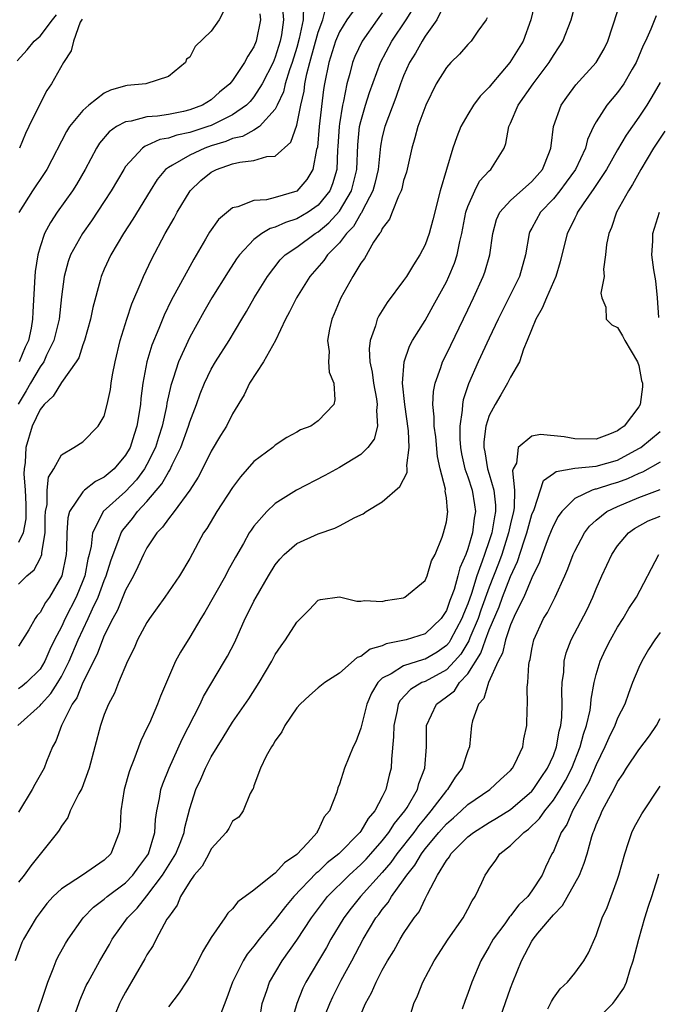
# Model space of a CAD drawing. Units: inches. Extents: x 2577000 to 2580000, y 1515000 to 1518000.
# Drawn here: x 2578767 to 2578827, y 1515569 to 1515661 of the extents above; entities that cross this region are included whole.
import ezdxf

# ---------------------------------------------------------------- set-up
doc = ezdxf.new("R2010")
doc.units = ezdxf.units.IN
doc.header["$MEASUREMENT"] = 0
doc.layers.add('LD25771515_2ft', color=122, linetype='Continuous')

msp = doc.modelspace()

# ---------------------------------------------------------------- linework, layer by layer
at = {"layer": 'LD25771515_2ft'}
for points, elevation in [([(2578815.354, 1515663), (2578814.903, 1515661), (2578814.161, 1515659), (2578812.927, 1515657), (2578811.235, 1515655), (2578811, 1515654.697), (2578810.154, 1515653.846), (2578809.52, 1515653), (2578809, 1515652.135), (2578808.344, 1515651), (2578807.958, 1515650.042), (2578807.599, 1515649), (2578807, 1515647), (2578806.426, 1515645), (2578805.724, 1515642.276), (2578805.377, 1515641), (2578805, 1515639.948), (2578804.521, 1515639), (2578803.92, 1515638.08), (2578803.268, 1515637), (2578803, 1515636.606), (2578801.448, 1515634.552), (2578800.678, 1515633.322), (2578800.528, 1515633), (2578800.371, 1515632.371), (2578799.867, 1515631), (2578799.769, 1515630.231), (2578799.836, 1515629), (2578800.048, 1515628.048), (2578800.174, 1515627), (2578800.457, 1515625.543), (2578800.533, 1515625), (2578800.449, 1515624.45), (2578800.545, 1515623), (2578800.24, 1515621.76), (2578799.659, 1515621), (2578799, 1515620.326), (2578797, 1515619.112), (2578795.634, 1515618.366), (2578792.995, 1515617.005), (2578791, 1515615.753), (2578790.209, 1515615), (2578789, 1515613.644), (2578788.728, 1515613.272), (2578788.56, 1515613), (2578788.013, 1515612.012), (2578787.268, 1515610.732), (2578786.556, 1515609.444), (2578786.334, 1515609), (2578784.411, 1515605.589), (2578784.034, 1515605), (2578783, 1515603.255), (2578782.135, 1515601.865), (2578781.681, 1515601), (2578780.265, 1515597.735), (2578779.993, 1515597), (2578779.221, 1515595.221), (2578779, 1515594.73), (2578778.426, 1515593.575), (2578777.776, 1515591.776), (2578777.452, 1515591), (2578777.332, 1515590.668), (2578776.879, 1515589), (2578776.558, 1515587), (2578776.479, 1515585.521), (2578776.403, 1515585), (2578775.608, 1515583), (2578775, 1515582.411), (2578772.959, 1515581), (2578771, 1515579.716), (2578770.239, 1515579), (2578769.649, 1515578.351), (2578769, 1515577.513), (2578768.629, 1515577), (2578767.459, 1515575), (2578767.312, 1515574.687), (2578766.675, 1515573)], 8270), ([(2578799.12, 1515663), (2578797.679, 1515661), (2578797, 1515659.861), (2578796.639, 1515659), (2578796.006, 1515657), (2578795.605, 1515655), (2578795.521, 1515654.479), (2578795.108, 1515651), (2578794.933, 1515649.067), (2578794.866, 1515648.866), (2578794.502, 1515647), (2578793.947, 1515646.053), (2578793, 1515644.976), (2578791, 1515644.381), (2578790.165, 1515644.165), (2578789, 1515644.097), (2578787.491, 1515643.491), (2578787, 1515643.398), (2578785.673, 1515642.327), (2578784.857, 1515641.143), (2578784.486, 1515640.486), (2578783.381, 1515638.619), (2578783, 1515637.929), (2578781.273, 1515634.727), (2578780.617, 1515633.383), (2578780.115, 1515632.115), (2578779.45, 1515630.55), (2578778.994, 1515629.006), (2578778.613, 1515627), (2578778.434, 1515625.566), (2578778.382, 1515625), (2578778.059, 1515623), (2578777.787, 1515622.213), (2578777.418, 1515621), (2578777, 1515620.274), (2578775.922, 1515619), (2578775, 1515618.214), (2578774.182, 1515617.818), (2578773.16, 1515617), (2578773, 1515616.856), (2578771.765, 1515615), (2578771.588, 1515614.412), (2578771.52, 1515613), (2578771.482, 1515611.482), (2578771.444, 1515611), (2578771.024, 1515609), (2578769.871, 1515607), (2578769.51, 1515606.49), (2578769, 1515605.572), (2578768.726, 1515605.274), (2578768.545, 1515605), (2578767.942, 1515603.942), (2578767, 1515602.426)], 8280), ([(2578807, 1515662.87), (2578806.09, 1515661), (2578805, 1515659.448), (2578804.719, 1515659), (2578804.113, 1515657.887), (2578803.561, 1515657), (2578803, 1515655.766), (2578802.697, 1515655), (2578802.27, 1515653.73), (2578801.226, 1515651), (2578801, 1515650.051), (2578800.832, 1515649.168), (2578800.611, 1515647), (2578800.309, 1515645.691), (2578800.127, 1515645), (2578799.149, 1515643.149), (2578799.06, 1515642.94), (2578799, 1515642.873), (2578798.325, 1515641.675), (2578797.661, 1515641), (2578797, 1515640.146), (2578795.869, 1515639), (2578795.528, 1515638.472), (2578794.237, 1515637), (2578792.984, 1515635), (2578792.331, 1515633.669), (2578791.962, 1515633), (2578791.009, 1515630.991), (2578789.893, 1515629), (2578788.586, 1515627), (2578788.073, 1515625.927), (2578787, 1515624.14), (2578786.424, 1515623), (2578785.876, 1515622.124), (2578785, 1515620.648), (2578784.194, 1515619), (2578783.789, 1515618.211), (2578783, 1515616.994), (2578781.527, 1515615), (2578781, 1515614.328), (2578780.459, 1515613.541), (2578779.927, 1515613), (2578779, 1515611.625), (2578778.663, 1515611), (2578778.158, 1515609.842), (2578777.746, 1515609), (2578777, 1515607.652), (2578776.236, 1515605.765), (2578775.807, 1515605), (2578775, 1515603.399), (2578774.829, 1515603), (2578774.336, 1515601.663), (2578773, 1515599), (2578772.427, 1515597.573), (2578772.018, 1515597), (2578770.993, 1515595), (2578770.468, 1515593.532), (2578770.176, 1515593), (2578769.612, 1515591.612), (2578769.383, 1515591), (2578768.518, 1515589.482), (2578768.268, 1515589), (2578767, 1515586.894)], 8274), ([(2578768.374, 1515567), (2578769.716, 1515571), (2578770.225, 1515572.225), (2578770.512, 1515573), (2578770.665, 1515573.334), (2578771.386, 1515574.614), (2578771.623, 1515575), (2578773.033, 1515577), (2578774.003, 1515577.997), (2578775, 1515578.744), (2578775.281, 1515579), (2578777, 1515580.29), (2578777.681, 1515581), (2578778.229, 1515581.771), (2578779, 1515582.786), (2578779.134, 1515583), (2578779.731, 1515585), (2578779.799, 1515586.201), (2578779.925, 1515587), (2578780.172, 1515588.172), (2578780.3, 1515589), (2578780.468, 1515589.533), (2578781.065, 1515591), (2578782.285, 1515593.715), (2578783.965, 1515597), (2578784.295, 1515597.704), (2578786.258, 1515601), (2578786.525, 1515601.475), (2578787.203, 1515602.797), (2578788.194, 1515605), (2578788.47, 1515605.53), (2578789, 1515606.617), (2578789.205, 1515607), (2578790.366, 1515609), (2578791, 1515610.007), (2578791.436, 1515610.564), (2578791.843, 1515611), (2578793, 1515612.023), (2578795, 1515612.933), (2578796.557, 1515613.442), (2578797, 1515613.664), (2578798.432, 1515614.431), (2578799.218, 1515614.783), (2578799.5, 1515615), (2578801, 1515615.92), (2578802.653, 1515617.347), (2578803.339, 1515618.661), (2578803.344, 1515619), (2578803.305, 1515619.306), (2578803.517, 1515621), (2578803.446, 1515622.554), (2578803.122, 1515625), (2578802.906, 1515627), (2578803.033, 1515629), (2578803.538, 1515630.462), (2578803.836, 1515631), (2578805, 1515632.858), (2578805.77, 1515634.23), (2578807, 1515636.49), (2578807.24, 1515637), (2578807.754, 1515638.246), (2578808.004, 1515639), (2578808.248, 1515640.248), (2578808.444, 1515641), (2578808.825, 1515643), (2578809, 1515643.525), (2578809.652, 1515645), (2578810.108, 1515645.892), (2578811, 1515646.878), (2578811.143, 1515647), (2578812.389, 1515649), (2578812.569, 1515649.431), (2578812.838, 1515651), (2578813, 1515651.332), (2578813.715, 1515653), (2578815.106, 1515655), (2578816.606, 1515657), (2578817, 1515657.655), (2578817.551, 1515658.449), (2578817.897, 1515659), (2578818.658, 1515661), (2578819.203, 1515663)], 8268), ([(2578766.92, 1515595), (2578769, 1515596.87), (2578769.096, 1515597), (2578770.024, 1515597.976), (2578770.669, 1515599), (2578771, 1515599.562), (2578771.718, 1515601), (2578772.558, 1515603), (2578773.506, 1515605), (2578773.901, 1515605.901), (2578774.42, 1515607), (2578775, 1515608.556), (2578775.193, 1515609), (2578775.611, 1515610.389), (2578775.828, 1515611), (2578776.381, 1515612.381), (2578776.574, 1515613), (2578776.727, 1515613.273), (2578777.636, 1515614.364), (2578778.119, 1515615), (2578779, 1515615.931), (2578780.402, 1515617.598), (2578781, 1515618.689), (2578781.134, 1515618.866), (2578781.357, 1515619.357), (2578782.165, 1515621), (2578782.882, 1515623), (2578783, 1515623.4), (2578783.616, 1515625), (2578783.977, 1515626.023), (2578784.372, 1515627), (2578785, 1515628.321), (2578785.401, 1515629), (2578786.686, 1515631), (2578787.856, 1515633), (2578788.296, 1515633.704), (2578789.02, 1515635), (2578790.272, 1515637), (2578791.464, 1515638.536), (2578791.919, 1515639), (2578793, 1515639.729), (2578794.726, 1515641), (2578795, 1515641.162), (2578796.007, 1515641.993), (2578797, 1515643.088), (2578798.129, 1515645), (2578798.617, 1515647), (2578798.714, 1515649.286), (2578798.887, 1515651), (2578799, 1515651.49), (2578799.436, 1515653), (2578799.803, 1515654.197), (2578800.833, 1515657), (2578801.901, 1515659), (2578803.227, 1515661), (2578803.921, 1515662.079)], 8276), ([(2578791.656, 1515662.344), (2578791.773, 1515661), (2578791.581, 1515659.581), (2578791.464, 1515659), (2578791, 1515657.505), (2578790.786, 1515657), (2578789.774, 1515655), (2578789, 1515653.777), (2578788.642, 1515653.358), (2578788.303, 1515653), (2578787, 1515652.091), (2578785, 1515651.11), (2578784.705, 1515651), (2578783, 1515650.441), (2578781.801, 1515650.199), (2578781, 1515649.907), (2578780.213, 1515649.787), (2578779, 1515649.231), (2578778.822, 1515649.178), (2578778.584, 1515649), (2578777, 1515647.271), (2578776.82, 1515647), (2578775.651, 1515645), (2578775, 1515643.987), (2578773.811, 1515642.189), (2578772.96, 1515641), (2578771.853, 1515639), (2578771.623, 1515638.376), (2578771.251, 1515637), (2578771, 1515635.085), (2578770.777, 1515633), (2578770.302, 1515631), (2578769.618, 1515629.617), (2578769.341, 1515629), (2578769, 1515628.523), (2578768.11, 1515627), (2578767.714, 1515626.286), (2578766.964, 1515625.036)], 8286), ([(2578793.622, 1515662.378), (2578793.604, 1515661), (2578793.244, 1515659.244), (2578793, 1515658.39), (2578792.567, 1515657), (2578792.321, 1515656.321), (2578791.926, 1515655), (2578791.758, 1515654.242), (2578791.183, 1515653), (2578791, 1515652.625), (2578789.518, 1515651), (2578789, 1515650.676), (2578787.922, 1515650.078), (2578787, 1515649.884), (2578786.38, 1515649.62), (2578785, 1515649.2), (2578784.417, 1515649), (2578783, 1515648.346), (2578781.392, 1515647.392), (2578781, 1515647.192), (2578780.746, 1515647), (2578779.958, 1515646.042), (2578779.288, 1515645), (2578777.665, 1515642.335), (2578776.79, 1515641), (2578775.608, 1515639), (2578775, 1515637.674), (2578774.711, 1515637), (2578774.626, 1515636.626), (2578773.928, 1515634.072), (2578773.723, 1515633), (2578773.155, 1515631), (2578773, 1515630.582), (2578772.612, 1515629.388), (2578772.377, 1515629), (2578771, 1515627.083), (2578770.219, 1515625.781), (2578769.375, 1515625), (2578769, 1515624.556), (2578768.26, 1515623), (2578767.656, 1515621), (2578767.594, 1515619.594), (2578767.511, 1515619), (2578767.475, 1515618.525), (2578767.603, 1515617), (2578767.669, 1515615.669), (2578767.663, 1515614.337), (2578767.421, 1515613), (2578767, 1515612.113)], 8284), ([(2578767, 1515608.225), (2578767.765, 1515609), (2578768.441, 1515609.559), (2578769, 1515610.612), (2578769.161, 1515611), (2578769.165, 1515611.165), (2578769.472, 1515613), (2578769.482, 1515614.518), (2578769.503, 1515615), (2578769.659, 1515615.659), (2578769.665, 1515617), (2578769.777, 1515618.223), (2578770.288, 1515619), (2578771, 1515620.322), (2578772.174, 1515621), (2578773, 1515621.534), (2578774.433, 1515623), (2578775, 1515623.931), (2578775.285, 1515625), (2578775.585, 1515626.415), (2578775.655, 1515627), (2578775.782, 1515627.782), (2578776.015, 1515629), (2578776.49, 1515631), (2578777.101, 1515633), (2578777.569, 1515634.431), (2578778.459, 1515636.459), (2578778.671, 1515637), (2578779.415, 1515638.584), (2578780.704, 1515641), (2578781.546, 1515642.454), (2578781.833, 1515643), (2578783.03, 1515645), (2578784.049, 1515645.951), (2578785, 1515646.736), (2578785.499, 1515647), (2578787, 1515647.509), (2578787.692, 1515647.692), (2578789, 1515647.833), (2578790.2, 1515648.2), (2578791, 1515648.236), (2578792.447, 1515649.553), (2578793, 1515651.152), (2578793.391, 1515653), (2578793.691, 1515654.309), (2578793.769, 1515655), (2578793.946, 1515655.946), (2578794.216, 1515657), (2578795, 1515659.827), (2578795.433, 1515661), (2578795.761, 1515662.239)], 8282), ([(2578786.178, 1515661.822), (2578785.751, 1515661), (2578785, 1515659.939), (2578783.495, 1515658.505), (2578783, 1515657.505), (2578782.697, 1515657.303), (2578782.593, 1515657), (2578781, 1515655.677), (2578778.888, 1515655), (2578777.162, 1515654.838), (2578777, 1515654.812), (2578775.579, 1515654.421), (2578775, 1515654.131), (2578773.561, 1515653), (2578773, 1515652.521), (2578771.769, 1515651), (2578771.467, 1515650.533), (2578769.625, 1515647), (2578769.384, 1515646.616), (2578768.284, 1515645), (2578767.02, 1515642.98)], 8290), ([(2578771.907, 1515567), (2578772.617, 1515569), (2578772.719, 1515569.281), (2578773.325, 1515570.675), (2578773.488, 1515571), (2578774.601, 1515573), (2578775.487, 1515574.513), (2578775.755, 1515575), (2578777.184, 1515577), (2578778.096, 1515577.904), (2578779, 1515579.065), (2578780.465, 1515581), (2578781.707, 1515583), (2578782.16, 1515584.16), (2578782.468, 1515585), (2578782.533, 1515585.467), (2578783, 1515587.246), (2578783.573, 1515589), (2578784.025, 1515589.976), (2578784.465, 1515591), (2578785, 1515592.051), (2578786.114, 1515593.887), (2578787, 1515595.301), (2578788.526, 1515597.474), (2578789.5, 1515599), (2578790.661, 1515601), (2578791, 1515601.646), (2578791.542, 1515602.457), (2578791.95, 1515603), (2578793, 1515604.656), (2578794.176, 1515605.825), (2578795, 1515606.718), (2578795.214, 1515606.786), (2578797, 1515607.021), (2578798.622, 1515606.622), (2578799, 1515606.622), (2578799.328, 1515606.672), (2578801, 1515606.6), (2578801.315, 1515606.684), (2578803, 1515606.948), (2578803.101, 1515607), (2578805, 1515608.552), (2578805.199, 1515609), (2578805.614, 1515610.386), (2578805.936, 1515611), (2578806.617, 1515612.618), (2578806.738, 1515613), (2578807, 1515614.053), (2578807.13, 1515615), (2578807.105, 1515615.105), (2578807, 1515616.285), (2578806.894, 1515616.894), (2578806.912, 1515617.088), (2578806.427, 1515619), (2578806.163, 1515620.163), (2578805.997, 1515621.997), (2578805.862, 1515623), (2578805.869, 1515623.869), (2578805.739, 1515625), (2578805.781, 1515626.219), (2578805.933, 1515627), (2578806.487, 1515628.487), (2578806.64, 1515629), (2578807, 1515629.707), (2578809, 1515633.87), (2578809.537, 1515635), (2578810.451, 1515637), (2578810.595, 1515637.405), (2578811.055, 1515639), (2578811.337, 1515641), (2578811.691, 1515642.309), (2578811.997, 1515643), (2578813, 1515644.095), (2578815, 1515645.862), (2578815.99, 1515647), (2578816.65, 1515648.65), (2578816.77, 1515649), (2578816.782, 1515649.218), (2578817, 1515651), (2578817.72, 1515653), (2578818.245, 1515653.755), (2578819.094, 1515654.906), (2578820.988, 1515657), (2578821.735, 1515658.265), (2578822.097, 1515659), (2578823, 1515661.754)], 8266), ([(2578766.852, 1515657.148), (2578767.805, 1515658.196), (2578768.461, 1515659), (2578769, 1515659.454), (2578770.161, 1515661), (2578770.538, 1515661.462)], 8294), ([(2578801, 1515661.638), (2578800.513, 1515661), (2578799.109, 1515659), (2578798.444, 1515657.556), (2578798.22, 1515657), (2578797.97, 1515655.97), (2578797.685, 1515655), (2578797.382, 1515653.382), (2578797.28, 1515653), (2578797, 1515651.26), (2578796.963, 1515651), (2578796.86, 1515649.14), (2578796.827, 1515648.827), (2578796.758, 1515647), (2578796.355, 1515645.645), (2578796.083, 1515645), (2578795, 1515643.659), (2578794.066, 1515643), (2578793, 1515642.366), (2578791.958, 1515642.042), (2578791, 1515641.584), (2578790.528, 1515641.472), (2578789.742, 1515641), (2578789, 1515640.44), (2578787.638, 1515639), (2578787.372, 1515638.628), (2578786.587, 1515637.413), (2578785.063, 1515635), (2578784.305, 1515633.695), (2578783, 1515631.307), (2578781.947, 1515629), (2578781.452, 1515627.452), (2578781.219, 1515626.782), (2578780.87, 1515625.13), (2578780.828, 1515624.828), (2578780.432, 1515623), (2578780.078, 1515621.922), (2578779.801, 1515621), (2578779, 1515619.396), (2578778.775, 1515619), (2578778.02, 1515617.98), (2578777, 1515616.875), (2578774.902, 1515615), (2578774.846, 1515614.846), (2578773.89, 1515613), (2578773.774, 1515611.774), (2578773.587, 1515611), (2578773.459, 1515610.54), (2578773.174, 1515609), (2578773, 1515608.535), (2578772.372, 1515607), (2578771.362, 1515605), (2578771, 1515604.215), (2578770.351, 1515603), (2578769.903, 1515602.097), (2578769.444, 1515601), (2578769, 1515600.274), (2578767.748, 1515599), (2578767.338, 1515598.662), (2578767, 1515598.421)], 8278), ([(2578810.812, 1515661.188), (2578810.701, 1515661), (2578809.94, 1515659.94), (2578809.303, 1515659), (2578809, 1515658.677), (2578808.228, 1515657.772), (2578807.424, 1515657), (2578807, 1515656.542), (2578806.051, 1515655), (2578805.059, 1515653), (2578804.342, 1515651), (2578804.053, 1515649.947), (2578803.751, 1515649), (2578803.257, 1515646.743), (2578803, 1515645.954), (2578802.823, 1515645.177), (2578802.762, 1515645), (2578802.504, 1515644.504), (2578801.913, 1515643), (2578801.668, 1515642.332), (2578801, 1515641.479), (2578800.865, 1515641.135), (2578800.741, 1515641), (2578800.196, 1515640.196), (2578799.325, 1515638.675), (2578799, 1515638.225), (2578798.254, 1515637), (2578797.131, 1515635), (2578796.513, 1515633.487), (2578796.287, 1515633), (2578796.065, 1515632.065), (2578795.878, 1515631), (2578796.024, 1515629.976), (2578795.987, 1515629), (2578796.042, 1515628.042), (2578796.487, 1515627), (2578796.556, 1515625.444), (2578796.466, 1515625), (2578795, 1515623.482), (2578794.31, 1515623), (2578793.369, 1515622.631), (2578793, 1515622.413), (2578792.074, 1515621.926), (2578791, 1515621.208), (2578790.765, 1515621), (2578789, 1515619.688), (2578787.741, 1515618.26), (2578787, 1515617.258), (2578785.542, 1515615), (2578784.59, 1515613.41), (2578784.293, 1515613), (2578783, 1515610.611), (2578782.034, 1515609), (2578780.678, 1515607), (2578779.245, 1515605), (2578779, 1515604.619), (2578778.127, 1515603), (2578777.787, 1515602.213), (2578777.167, 1515601), (2578776.349, 1515599), (2578775.974, 1515598.026), (2578775.411, 1515597), (2578775, 1515596.011), (2578774.644, 1515595), (2578773.581, 1515591), (2578772.893, 1515589.107), (2578772.623, 1515588.623), (2578771.829, 1515587), (2578771.6, 1515586.4), (2578771, 1515585.591), (2578770.791, 1515585.209), (2578770.638, 1515585), (2578768.141, 1515581.859), (2578767.515, 1515581), (2578767, 1515580.354)], 8272), ([(2578789.54, 1515661.54), (2578789.6, 1515661), (2578789.222, 1515659), (2578789, 1515658.45), (2578788.416, 1515657.584), (2578788.11, 1515657), (2578787, 1515655.325), (2578786.745, 1515655), (2578785.787, 1515654.213), (2578785, 1515653.517), (2578784.183, 1515653), (2578783, 1515652.558), (2578782.427, 1515652.427), (2578781, 1515652.144), (2578779.985, 1515651.985), (2578779, 1515651.918), (2578777.521, 1515651.521), (2578777, 1515651.453), (2578776.165, 1515651), (2578775.473, 1515650.527), (2578774.559, 1515649.441), (2578774.289, 1515649), (2578773.224, 1515647), (2578772.403, 1515645.597), (2578772.025, 1515645), (2578770.615, 1515643), (2578769.965, 1515642.035), (2578769.426, 1515641), (2578769, 1515639.775), (2578768.782, 1515639), (2578768.551, 1515637.449), (2578768.511, 1515637), (2578768.323, 1515633.677), (2578768.304, 1515633), (2578768.161, 1515632.161), (2578767.912, 1515631), (2578767.622, 1515630.378), (2578767.059, 1515629)], 8288), ([(2578772.933, 1515661.067), (2578772.76, 1515660.76), (2578772.134, 1515659), (2578771.925, 1515658.075), (2578771.184, 1515657), (2578770.083, 1515655), (2578769.635, 1515654.365), (2578768.948, 1515653.052), (2578767.961, 1515651), (2578767.653, 1515650.347), (2578767.088, 1515649)], 8292), ([(2578826.625, 1515661.375), (2578826.101, 1515660.101), (2578825.6, 1515659), (2578825.399, 1515658.601), (2578824.754, 1515657), (2578824.377, 1515656.377), (2578823.584, 1515655), (2578823, 1515654.195), (2578821.988, 1515653), (2578821, 1515651.441), (2578820.759, 1515651), (2578820.192, 1515649.808), (2578820.006, 1515649), (2578819.073, 1515647), (2578818.207, 1515645.793), (2578817.595, 1515645), (2578817, 1515644.26), (2578815.802, 1515643), (2578815, 1515641.499), (2578814.814, 1515641.186), (2578814.737, 1515641), (2578814.403, 1515639), (2578813.843, 1515637), (2578811.847, 1515633), (2578811, 1515631.221), (2578809.975, 1515629), (2578809.059, 1515626.941), (2578808.561, 1515625.438), (2578808.488, 1515625), (2578808.484, 1515624.483), (2578808.248, 1515623), (2578808.24, 1515621.76), (2578808.305, 1515621), (2578808.411, 1515620.411), (2578808.735, 1515619), (2578809, 1515618.255), (2578809.413, 1515617), (2578809.64, 1515615.64), (2578809.721, 1515615), (2578809.603, 1515614.397), (2578809.436, 1515613), (2578809, 1515611.526), (2578808.802, 1515611), (2578808.252, 1515609.748), (2578808.077, 1515609), (2578807.712, 1515607.711), (2578807.457, 1515607), (2578807.32, 1515606.68), (2578807, 1515605.748), (2578806.496, 1515605), (2578805, 1515603.571), (2578803.242, 1515603), (2578801.376, 1515602.624), (2578801, 1515602.451), (2578799.854, 1515602.145), (2578799, 1515601.449), (2578798.647, 1515601.353), (2578797, 1515599.881), (2578795.638, 1515599), (2578795, 1515598.504), (2578794.193, 1515597.807), (2578793.317, 1515597), (2578793, 1515596.654), (2578791.889, 1515595), (2578791.6, 1515594.4), (2578791, 1515593.575), (2578790.798, 1515593.202), (2578790.631, 1515593), (2578790.138, 1515592.138), (2578789.604, 1515591), (2578789, 1515589.364), (2578788.915, 1515589.084), (2578788.851, 1515589), (2578788.642, 1515588.642), (2578787.994, 1515587), (2578787.58, 1515586.42), (2578787, 1515586.041), (2578786.651, 1515585.349), (2578786.417, 1515585), (2578785, 1515583.459), (2578784.777, 1515583), (2578784.159, 1515581.841), (2578783.426, 1515581), (2578783, 1515580.418), (2578782.139, 1515579), (2578781.816, 1515578.184), (2578781, 1515577.082), (2578780.866, 1515576.866), (2578779.859, 1515575), (2578779.572, 1515574.428), (2578779, 1515573.545), (2578778.813, 1515573.187), (2578777, 1515570.068), (2578776.628, 1515569.373), (2578776.438, 1515569), (2578775.607, 1515567)], 8264), ([(2578827, 1515655.133), (2578826.217, 1515653.783), (2578825.735, 1515653), (2578825, 1515651.885), (2578823.797, 1515650.203), (2578823, 1515648.837), (2578821.968, 1515647), (2578820.796, 1515645.204), (2578819.787, 1515643.787), (2578819.267, 1515643), (2578819.192, 1515642.808), (2578819, 1515642.45), (2578818.539, 1515641.461), (2578818.278, 1515641), (2578817.633, 1515638.367), (2578817.238, 1515637), (2578816.354, 1515635), (2578815.966, 1515634.034), (2578815.372, 1515633), (2578814.561, 1515631), (2578814.195, 1515630.194), (2578813.833, 1515629), (2578813, 1515627.578), (2578812.72, 1515627), (2578812.096, 1515625.904), (2578811.553, 1515625), (2578811, 1515623.974), (2578810.693, 1515623), (2578810.489, 1515621.511), (2578810.486, 1515621), (2578810.582, 1515620.582), (2578810.838, 1515619), (2578811, 1515618.486), (2578811.427, 1515617), (2578811.599, 1515615.599), (2578811.588, 1515615), (2578811.481, 1515614.519), (2578811.244, 1515613), (2578811, 1515612.253), (2578810.558, 1515611), (2578810.353, 1515610.353), (2578809.847, 1515609), (2578809.336, 1515607.336), (2578809, 1515606.369), (2578808.588, 1515605.411), (2578808.447, 1515605), (2578807.394, 1515603), (2578807.247, 1515602.753), (2578807, 1515602.468), (2578806.135, 1515601.865), (2578805, 1515601.187), (2578804.847, 1515601.153), (2578803, 1515600.586), (2578801.841, 1515599.841), (2578801, 1515599.405), (2578800.572, 1515599), (2578799.983, 1515598.017), (2578799.559, 1515597), (2578799, 1515594.73), (2578798.523, 1515593.477), (2578798.28, 1515593), (2578797.475, 1515591), (2578797, 1515589.502), (2578796.848, 1515589.151), (2578796.752, 1515588.751), (2578796.061, 1515587), (2578795.562, 1515586.438), (2578795, 1515585.192), (2578794.923, 1515585.077), (2578794.898, 1515585), (2578794.002, 1515584.002), (2578793, 1515582.927), (2578791.859, 1515582.142), (2578791, 1515581.186), (2578790.724, 1515581), (2578789, 1515579.601), (2578787.483, 1515578.518), (2578787, 1515577.848), (2578786.555, 1515577.445), (2578786.268, 1515577), (2578785, 1515575.153), (2578784.18, 1515573.82), (2578783.79, 1515573), (2578783, 1515571.513), (2578782.679, 1515571), (2578781.998, 1515570.001), (2578781, 1515568.684)], 8262), ([(2578827.41, 1515650.591), (2578826.367, 1515649), (2578825.167, 1515647), (2578824.413, 1515645.587), (2578824.013, 1515645), (2578822.912, 1515643), (2578822.442, 1515641.558), (2578822.188, 1515641), (2578821.97, 1515639.97), (2578821.872, 1515639), (2578821.673, 1515637.673), (2578821.735, 1515637), (2578821.436, 1515635.436), (2578821.521, 1515635), (2578821.894, 1515634.106), (2578821.946, 1515633), (2578822.461, 1515632.461), (2578823, 1515632.221), (2578823.45, 1515631.45), (2578823.676, 1515631), (2578824.874, 1515629), (2578825, 1515628.651), (2578825.253, 1515627.253), (2578825.347, 1515627), (2578825.344, 1515626.656), (2578825.129, 1515625), (2578825, 1515624.804), (2578823.607, 1515623), (2578823.247, 1515622.753), (2578823, 1515622.555), (2578822.249, 1515622.249), (2578821, 1515621.778), (2578819, 1515621.798), (2578818.022, 1515621.978), (2578815.793, 1515622.207), (2578815, 1515622.056), (2578813.72, 1515621), (2578813.538, 1515619.538), (2578813.249, 1515619), (2578813.187, 1515618.813), (2578813.381, 1515617), (2578813.34, 1515615.34), (2578813.275, 1515615), (2578813, 1515613.863), (2578812.818, 1515613), (2578812.167, 1515611), (2578811.858, 1515610.142), (2578811, 1515607.945), (2578810.218, 1515605.782), (2578809.956, 1515605), (2578809.182, 1515603.183), (2578809.085, 1515602.915), (2578808.333, 1515601.667), (2578807.757, 1515601), (2578807, 1515600.188), (2578805, 1515599.121), (2578804.702, 1515599), (2578803.631, 1515598.37), (2578802.667, 1515597.333), (2578802.499, 1515597), (2578802.381, 1515596.381), (2578802.073, 1515595), (2578802.065, 1515593.935), (2578801.851, 1515591.851), (2578801.821, 1515591), (2578801.643, 1515590.357), (2578801.339, 1515589), (2578801, 1515588.309), (2578800.311, 1515587), (2578799.697, 1515586.303), (2578799, 1515585.117), (2578798.912, 1515585), (2578796.942, 1515583), (2578795.857, 1515582.143), (2578795, 1515581.316), (2578794.822, 1515581.178), (2578792.729, 1515579), (2578791.937, 1515578.063), (2578791, 1515576.833), (2578789.484, 1515575), (2578789, 1515574.345), (2578788.381, 1515573.619), (2578788.008, 1515573), (2578786.981, 1515571), (2578786.473, 1515569.527), (2578785.808, 1515567.808)], 8260), ([(2578826.86, 1515633.141), (2578826.737, 1515635), (2578826.571, 1515636.571), (2578826.388, 1515637.612), (2578826.215, 1515639), (2578826.292, 1515640.292), (2578826.302, 1515641), (2578826.938, 1515643)], 8258), ([(2578789.548, 1515567.548), (2578789.755, 1515569), (2578790.197, 1515570.197), (2578790.469, 1515571), (2578791.635, 1515573), (2578793, 1515574.905), (2578794.393, 1515577), (2578795.499, 1515578.501), (2578795.891, 1515579), (2578797.91, 1515581), (2578799, 1515581.99), (2578799.496, 1515582.504), (2578799.945, 1515583), (2578801, 1515584.202), (2578801.629, 1515585), (2578802.156, 1515585.844), (2578803.121, 1515587), (2578803.327, 1515587.327), (2578804.285, 1515589), (2578804.422, 1515589.578), (2578804.994, 1515591), (2578805.139, 1515593), (2578805.132, 1515595), (2578806.086, 1515597), (2578807, 1515597.664), (2578807.751, 1515598.249), (2578808.238, 1515599), (2578809, 1515599.838), (2578810.228, 1515601.772), (2578810.643, 1515603), (2578811, 1515603.942), (2578811.919, 1515606.081), (2578812.25, 1515607), (2578813, 1515608.939), (2578813.657, 1515610.343), (2578814.271, 1515612.271), (2578814.532, 1515613), (2578815, 1515614.712), (2578815.209, 1515615.209), (2578816.085, 1515617.915), (2578817, 1515618.553), (2578817.251, 1515618.749), (2578819, 1515619.055), (2578821, 1515619.249), (2578823, 1515619.816), (2578825, 1515620.884), (2578825.189, 1515621), (2578827, 1515622.481)], 8258), ([(2578827, 1515619.624), (2578825.322, 1515618.678), (2578825, 1515618.569), (2578823.94, 1515618.06), (2578823, 1515617.717), (2578822.43, 1515617.57), (2578821, 1515617.107), (2578820.902, 1515617.098), (2578820.626, 1515617), (2578819, 1515616.227), (2578817.779, 1515615), (2578817.458, 1515614.542), (2578817, 1515613.709), (2578816.791, 1515613.209), (2578816.513, 1515612.513), (2578815.947, 1515611), (2578815.718, 1515610.283), (2578815, 1515608.802), (2578814.244, 1515607), (2578813.462, 1515605.461), (2578813, 1515604.421), (2578812.52, 1515603), (2578812.248, 1515601.752), (2578811.826, 1515601), (2578810.934, 1515599), (2578810.49, 1515597.51), (2578810, 1515597), (2578809.434, 1515595.434), (2578809.349, 1515595), (2578809.159, 1515593), (2578809, 1515592.621), (2578808.486, 1515591), (2578807.826, 1515590.173), (2578807.098, 1515589), (2578807, 1515588.905), (2578805.551, 1515587), (2578805, 1515586.372), (2578804.375, 1515585.625), (2578803.937, 1515585), (2578802.373, 1515583), (2578801.804, 1515582.196), (2578801, 1515581.254), (2578798.95, 1515579), (2578798.082, 1515577.918), (2578797.392, 1515577), (2578796.206, 1515575), (2578795.78, 1515574.22), (2578795.032, 1515573), (2578793.868, 1515571), (2578793.584, 1515570.416), (2578793.023, 1515569), (2578792.111, 1515565.889)], 8256), ([(2578795.303, 1515567), (2578796.103, 1515569), (2578796.383, 1515569.617), (2578797.166, 1515571.166), (2578798.162, 1515573), (2578799.214, 1515575), (2578800.412, 1515577), (2578800.676, 1515577.324), (2578801, 1515577.783), (2578801.559, 1515578.441), (2578801.872, 1515579), (2578803, 1515580.56), (2578803.286, 1515581), (2578804.059, 1515581.94), (2578804.656, 1515583), (2578805, 1515583.449), (2578806.295, 1515585), (2578807, 1515585.802), (2578807.65, 1515586.35), (2578808.388, 1515587), (2578809, 1515587.592), (2578811.071, 1515589), (2578812.058, 1515589.942), (2578813, 1515590.776), (2578813.194, 1515591), (2578813.407, 1515591.408), (2578814.148, 1515593), (2578814.244, 1515593.756), (2578814.515, 1515595), (2578814.551, 1515596.551), (2578814.578, 1515597), (2578814.564, 1515598.564), (2578814.62, 1515599), (2578814.71, 1515600.71), (2578814.77, 1515601), (2578814.831, 1515601.169), (2578815, 1515602.133), (2578815.182, 1515603), (2578816.091, 1515605), (2578816.439, 1515605.561), (2578817, 1515606.687), (2578817.171, 1515607), (2578818.07, 1515609), (2578818.347, 1515609.653), (2578818.859, 1515611), (2578819, 1515611.297), (2578819.922, 1515613), (2578820.378, 1515613.622), (2578821, 1515614.185), (2578822, 1515615), (2578823, 1515615.477), (2578825, 1515616.324), (2578827, 1515617.058)], 8254), ([(2578799, 1515567.971), (2578799.426, 1515569), (2578800, 1515570), (2578800.418, 1515571), (2578801, 1515572.117), (2578801.505, 1515573), (2578802.074, 1515573.926), (2578802.671, 1515575), (2578803, 1515575.538), (2578803.991, 1515577), (2578804.437, 1515577.563), (2578805, 1515578.773), (2578805.089, 1515578.911), (2578805.222, 1515579.222), (2578806.176, 1515581), (2578807, 1515582.373), (2578807.277, 1515582.724), (2578807.422, 1515583), (2578809, 1515584.566), (2578809.538, 1515585), (2578811, 1515585.922), (2578811.682, 1515586.317), (2578813, 1515587.142), (2578815, 1515588.852), (2578815.122, 1515589), (2578815.854, 1515590.146), (2578816.45, 1515591), (2578817, 1515592.201), (2578817.301, 1515593), (2578817.541, 1515594.459), (2578817.694, 1515595), (2578817.788, 1515595.788), (2578817.827, 1515597), (2578817.797, 1515598.203), (2578817.835, 1515599), (2578817.967, 1515599.967), (2578818.018, 1515601), (2578818.209, 1515601.791), (2578818.674, 1515603), (2578820.153, 1515605.847), (2578820.685, 1515607), (2578821, 1515607.781), (2578821.541, 1515609), (2578822.456, 1515611), (2578823, 1515611.807), (2578824.011, 1515613), (2578824.59, 1515613.41), (2578825.867, 1515614.133), (2578827, 1515614.57)], 8252), ([(2578803.375, 1515567), (2578803.939, 1515569), (2578804.283, 1515569.716), (2578804.789, 1515571), (2578805.844, 1515573), (2578807.173, 1515575), (2578808.556, 1515577), (2578809, 1515577.825), (2578809.396, 1515578.604), (2578809.701, 1515579), (2578810.319, 1515580.319), (2578810.616, 1515581), (2578810.784, 1515581.215), (2578811, 1515581.571), (2578811.613, 1515582.387), (2578811.996, 1515583), (2578813, 1515583.772), (2578814.226, 1515585), (2578814.689, 1515585.311), (2578815.715, 1515586.286), (2578816.187, 1515587), (2578817, 1515588.002), (2578817.639, 1515589), (2578818.137, 1515589.863), (2578818.728, 1515591), (2578819.519, 1515593), (2578819.811, 1515594.189), (2578820.104, 1515595), (2578820.442, 1515596.442), (2578820.514, 1515597), (2578820.534, 1515597.466), (2578820.812, 1515599), (2578821, 1515599.76), (2578821.373, 1515601), (2578821.89, 1515602.11), (2578822.333, 1515603), (2578823, 1515604.204), (2578823.515, 1515605), (2578824.069, 1515605.932), (2578824.783, 1515607), (2578826.874, 1515611)], 8250), ([(2578827, 1515603.702), (2578826.481, 1515603), (2578825.904, 1515602.096), (2578825.258, 1515601), (2578825, 1515600.415), (2578824.415, 1515599), (2578824.018, 1515597.982), (2578823.674, 1515597), (2578823, 1515595.678), (2578822.748, 1515595), (2578822.172, 1515593.828), (2578821.828, 1515593), (2578821, 1515591.305), (2578820.316, 1515589.684), (2578818.789, 1515587), (2578818.253, 1515585.747), (2578817.739, 1515585), (2578817, 1515583.221), (2578816.872, 1515583), (2578816.269, 1515581.731), (2578815.955, 1515581), (2578815, 1515579.537), (2578814.608, 1515579), (2578813.785, 1515578.215), (2578813, 1515577.184), (2578812.907, 1515577.093), (2578812.456, 1515576.456), (2578811.361, 1515575), (2578811, 1515574.334), (2578810.224, 1515573), (2578809.381, 1515571), (2578809, 1515569.927), (2578808.737, 1515569.263), (2578808.472, 1515568.473)], 8248), ([(2578811.585, 1515566.415), (2578813, 1515570.443), (2578813.203, 1515571), (2578814.016, 1515573), (2578815, 1515574.817), (2578815.118, 1515575), (2578815.558, 1515575.558), (2578817, 1515577.3), (2578817.849, 1515578.151), (2578819.444, 1515581), (2578819.89, 1515582.11), (2578820.168, 1515583), (2578820.603, 1515584.603), (2578820.73, 1515585), (2578820.822, 1515585.178), (2578821, 1515585.694), (2578821.404, 1515586.596), (2578821.564, 1515587), (2578822.173, 1515588.172), (2578822.642, 1515589), (2578823, 1515589.718), (2578823.523, 1515590.477), (2578823.839, 1515591), (2578825, 1515592.732), (2578825.977, 1515594.023), (2578826.649, 1515595), (2578827, 1515595.637)], 8246), ([(2578816.497, 1515568.497), (2578816.819, 1515569.181), (2578817, 1515569.491), (2578817.628, 1515570.372), (2578818.336, 1515571), (2578819, 1515571.829), (2578819.84, 1515573), (2578820.27, 1515573.73), (2578821, 1515575.352), (2578821.549, 1515577), (2578822.016, 1515577.984), (2578823, 1515580.611), (2578823.126, 1515581), (2578823.677, 1515583), (2578824.038, 1515584.038), (2578824.338, 1515585), (2578824.55, 1515585.45), (2578825.262, 1515586.738), (2578827, 1515589.308)], 8244), ([(2578820.596, 1515567), (2578822.558, 1515569), (2578822.755, 1515569.246), (2578823.582, 1515570.417), (2578823.828, 1515571), (2578824.175, 1515572.175), (2578824.474, 1515573), (2578824.989, 1515575), (2578825.559, 1515577), (2578825.894, 1515578.106), (2578826.204, 1515579), (2578826.773, 1515580.773), (2578826.872, 1515581.128)], 8242)]:
    msp.add_lwpolyline(points, dxfattribs=dict(at, elevation=elevation))

doc.saveas('drawing.dxf')
